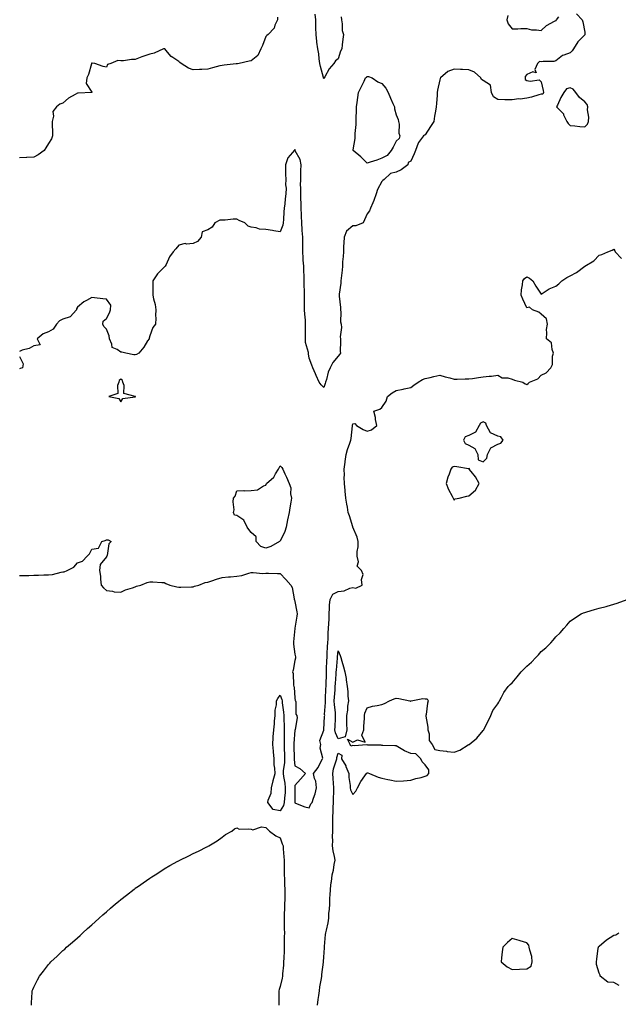
# Model space of a CAD drawing. Units: inches. Extents: x 971123 to 973763, y 7311098 to 7313738.
# Drawn here: x 972338 to 972751, y 7312353 to 7313032 of the extents above; entities that cross this region are included whole.
import ezdxf

# ---------------------------------------------------------------- set-up
doc = ezdxf.new("R2010")
doc.units = ezdxf.units.IN
doc.header["$MEASUREMENT"] = 0
doc.layers.add('Contour_97117311', color=7, linetype='Continuous', true_color=0xdd29d2)

msp = doc.modelspace()

# ---------------------------------------------------------------- linework, layer by layer
at = {"layer": 'Contour_97117311'}
for points in [[(972722.3, 7313036.16, 3264), (972726.37, 7313031.92, 3264), (972726.8, 7313030.67, 3264), (972728.05, 7313023.5, 3264), (972728.24, 7313022.11, 3264), (972728.26, 7313021.92, 3264), (972728.16, 7313021.81, 3264), (972728.05, 7313021.72, 3264), (972723.22, 7313016.75, 3264), (972720.3, 7313011.92, 3264), (972719.45, 7313010.52, 3264), (972718.05, 7313009.3, 3264), (972713.68, 7313007.56, 3264), (972712.62, 7313007.34, 3264), (972708.05, 7313003.61, 3264), (972706.69, 7313003.28, 3264), (972699.41, 7313003.28, 3264), (972698.05, 7313003.06, 3264), (972696.82, 7313003.16, 3264), (972695.47, 7313001.92, 3264), (972693.74, 7312997.62, 3264), (972694.63, 7312995.34, 3264), (972692.26, 7312996.13, 3264), (972688.05, 7312994.23, 3264), (972687.01, 7312992.96, 3264), (972686.92, 7312991.92, 3264), (972687.04, 7312990.91, 3264), (972688.05, 7312990.19, 3264), (972690.4, 7312989.57, 3264), (972696.72, 7312990.59, 3264), (972698.05, 7312989.29, 3264), (972699.37, 7312983.24, 3264), (972699.53, 7312981.92, 3264), (972699.26, 7312980.71, 3264), (972698.05, 7312980.68, 3264), (972696.38, 7312980.25, 3264), (972691.44, 7312978.53, 3264), (972688.05, 7312977.85, 3264), (972683.47, 7312977.34, 3264), (972682.59, 7312977.38, 3264), (972678.05, 7312976.68, 3264), (972673.11, 7312976.86, 3264), (972673, 7312976.88, 3264), (972668.05, 7312977.02, 3264), (972665.06, 7312978.93, 3264), (972663.85, 7312981.92, 3264), (972663.05, 7312986.92, 3264), (972658.05, 7312990.16, 3264), (972656.94, 7312990.81, 3264), (972656.48, 7312991.92, 3264), (972652.08, 7312995.95, 3264), (972648.05, 7312997.49, 3264), (972643.77, 7312997.65, 3264), (972642.27, 7312997.71, 3264), (972638.05, 7312997.87, 3264), (972633.65, 7312996.32, 3264), (972628.46, 7312991.92, 3264), (972628.34, 7312991.63, 3264), (972628.05, 7312990.58, 3264), (972626.55, 7312983.42, 3264), (972626.35, 7312981.92, 3264), (972626.18, 7312980.05, 3264), (972625.81, 7312974.15, 3264), (972625.6, 7312971.92, 3264), (972625.14, 7312969.01, 3264), (972624.5, 7312965.47, 3264), (972623.98, 7312961.92, 3264), (972621.57, 7312958.41, 3264), (972618.05, 7312952.64, 3264), (972617.52, 7312952.45, 3264), (972616.92, 7312951.92, 3264), (972613.41, 7312947.29, 3264), (972613.08, 7312946.89, 3264), (972611.37, 7312941.92, 3264), (972610.36, 7312939.61, 3264), (972608.05, 7312934.5, 3264), (972606.37, 7312933.6, 3264), (972606.07, 7312931.92, 3264), (972601.42, 7312928.56, 3264), (972598.05, 7312926.78, 3264), (972594.09, 7312925.88, 3264), (972589.69, 7312921.92, 3264), (972588.74, 7312921.23, 3264), (972588.05, 7312920.54, 3264), (972585.14, 7312914.83, 3264), (972584.24, 7312911.92, 3264), (972582.65, 7312907.33, 3264), (972581.91, 7312905.78, 3264), (972580.28, 7312901.92, 3264), (972579.68, 7312900.29, 3264), (972578.05, 7312898.21, 3264), (972576.05, 7312893.92, 3264), (972575.16, 7312891.92, 3264), (972570.2, 7312889.77, 3264), (972568.05, 7312889.84, 3264), (972563.79, 7312886.18, 3264), (972562.02, 7312881.92, 3264), (972561.84, 7312878.13, 3264), (972561.73, 7312875.61, 3264), (972561.56, 7312871.92, 3264), (972561.34, 7312868.62, 3264), (972561.05, 7312864.92, 3264), (972560.85, 7312861.92, 3264), (972560.67, 7312859.3, 3264), (972559.94, 7312853.82, 3264), (972559.8, 7312851.92, 3264), (972559.71, 7312850.26, 3264), (972558.75, 7312842.62, 3264), (972558.7, 7312841.92, 3264), (972558.74, 7312841.22, 3264), (972559.49, 7312833.35, 3264), (972559.56, 7312831.92, 3264), (972559.84, 7312830.13, 3264), (972559.66, 7312823.54, 3264), (972560.05, 7312821.92, 3264), (972560.2, 7312819.77, 3264), (972559.38, 7312813.25, 3264), (972559.51, 7312811.92, 3264), (972559.66, 7312810.3, 3264), (972559.31, 7312803.17, 3264), (972559.47, 7312801.92, 3264), (972558.86, 7312801.11, 3264), (972558.05, 7312799.76, 3264), (972554.38, 7312795.59, 3264), (972552.5, 7312791.92, 3264), (972551.14, 7312788.83, 3264), (972549.86, 7312783.72, 3264), (972549.24, 7312781.92, 3264), (972548.95, 7312781.02, 3264), (972548.05, 7312778.32, 3264), (972546.23, 7312780.1, 3264), (972544.93, 7312781.92, 3264), (972542.71, 7312786.58, 3264), (972542.35, 7312787.62, 3264), (972540.61, 7312791.92, 3264), (972539.81, 7312793.68, 3264), (972538.05, 7312798.41, 3264), (972537.61, 7312801.49, 3264), (972537.54, 7312801.92, 3264), (972537.53, 7312802.44, 3264), (972535.44, 7312809.31, 3264), (972535.41, 7312811.92, 3264), (972535.49, 7312814.48, 3264), (972535.35, 7312819.22, 3264), (972535.42, 7312821.92, 3264), (972535.34, 7312824.64, 3264), (972534.92, 7312828.8, 3264), (972534.84, 7312831.92, 3264), (972534.8, 7312835.17, 3264), (972534.68, 7312838.55, 3264), (972534.65, 7312841.92, 3264), (972534.67, 7312845.3, 3264), (972534.61, 7312848.48, 3264), (972534.63, 7312851.92, 3264), (972534.52, 7312855.45, 3264), (972534.39, 7312858.25, 3264), (972534.27, 7312861.92, 3264), (972533.94, 7312866.03, 3264), (972533.91, 7312867.78, 3264), (972533.53, 7312871.92, 3264), (972533.55, 7312876.43, 3264), (972533.5, 7312877.37, 3264), (972533.52, 7312881.92, 3264), (972533.25, 7312886.72, 3264), (972533.24, 7312887.11, 3264), (972532.96, 7312891.92, 3264), (972532.66, 7312896.53, 3264), (972532.62, 7312897.35, 3264), (972532.34, 7312901.92, 3264), (972532.36, 7312906.23, 3264), (972532.28, 7312907.69, 3264), (972532.3, 7312911.92, 3264), (972532.32, 7312916.19, 3264), (972532.07, 7312917.89, 3264), (972532.11, 7312921.92, 3264), (972532.17, 7312926.04, 3264), (972532.3, 7312927.68, 3264), (972532.35, 7312931.92, 3264), (972531.77, 7312935.64, 3264), (972528.36, 7312941.6, 3264), (972528.26, 7312941.92, 3264), (972528.2, 7312942.07, 3264), (972528.05, 7312942.42, 3264), (972527.84, 7312942.14, 3264), (972527.73, 7312941.92, 3264), (972526.51, 7312940.38, 3264), (972523.29, 7312936.67, 3264), (972521.53, 7312931.92, 3264), (972521.73, 7312928.24, 3264), (972521.72, 7312925.6, 3264), (972521.95, 7312921.92, 3264), (972521.74, 7312918.23, 3264), (972522.02, 7312915.89, 3264), (972521.87, 7312911.92, 3264), (972521.52, 7312908.45, 3264), (972521.09, 7312904.95, 3264), (972520.76, 7312901.92, 3264), (972520.58, 7312899.39, 3264), (972520.25, 7312894.12, 3264), (972520.1, 7312891.92, 3264), (972519.71, 7312890.26, 3264), (972518.05, 7312885.6, 3264), (972513.52, 7312886.45, 3264), (972512.78, 7312886.65, 3264), (972508.05, 7312887.38, 3264), (972503.7, 7312887.57, 3264), (972501.48, 7312888.49, 3264), (972498.05, 7312888.81, 3264), (972495.78, 7312889.65, 3264), (972493.48, 7312891.92, 3264), (972489.68, 7312893.56, 3264), (972488.05, 7312894.46, 3264), (972485.54, 7312894.43, 3264), (972479.97, 7312893.84, 3264), (972478.05, 7312893.82, 3264), (972476.25, 7312893.72, 3264), (972472.84, 7312891.92, 3264), (972471.03, 7312888.94, 3264), (972468.05, 7312887.05, 3264), (972464.27, 7312885.7, 3264), (972463.57, 7312881.92, 3264), (972461, 7312878.98, 3264), (972458.05, 7312877.7, 3264), (972453.39, 7312877.26, 3264), (972452.36, 7312877.62, 3264), (972448.05, 7312876.39, 3264), (972446.07, 7312873.9, 3264), (972444.09, 7312871.92, 3264), (972441.52, 7312868.45, 3264), (972439.35, 7312863.22, 3264), (972438.69, 7312861.92, 3264), (972438.32, 7312861.65, 3264), (972438.05, 7312861.34, 3264), (972433.34, 7312856.63, 3264), (972430.08, 7312851.92, 3264), (972430.08, 7312849.89, 3264), (972430.03, 7312843.9, 3264), (972430.02, 7312841.92, 3264), (972430.5, 7312839.47, 3264), (972431.63, 7312835.5, 3264), (972432.23, 7312831.92, 3264), (972431.92, 7312828.05, 3264), (972432.14, 7312826.02, 3264), (972431.93, 7312821.92, 3264), (972430.22, 7312819.76, 3264), (972428.05, 7312813.8, 3264), (972427.66, 7312812.31, 3264), (972427.5, 7312811.92, 3264), (972426.51, 7312810.38, 3264), (972423.89, 7312806.08, 3264), (972420.55, 7312801.92, 3264), (972418.93, 7312801.04, 3264), (972418.05, 7312800.87, 3264), (972417, 7312800.87, 3264), (972411.46, 7312801.92, 3264), (972408.83, 7312802.7, 3264), (972408.05, 7312802.71, 3264), (972405.52, 7312804.45, 3264), (972401.98, 7312805.85, 3264), (972401.89, 7312808.08, 3264), (972400.22, 7312811.92, 3264), (972400.1, 7312813.97, 3264), (972398.05, 7312818.55, 3264), (972396.41, 7312820.28, 3264), (972395.55, 7312821.92, 3264), (972395.85, 7312824.12, 3264), (972398.05, 7312825.96, 3264), (972400.13, 7312829.84, 3264), (972400.95, 7312831.92, 3264), (972401.09, 7312834.96, 3264), (972398.05, 7312839.31, 3264), (972395.66, 7312839.52, 3264), (972389.79, 7312840.18, 3264), (972388.05, 7312840.34, 3264), (972384.48, 7312838.35, 3264), (972382.53, 7312837.44, 3264), (972378.05, 7312833.6, 3264), (972377.51, 7312832.45, 3264), (972377.36, 7312831.92, 3264), (972373.05, 7312826.92, 3264), (972368.05, 7312825.3, 3264), (972365.65, 7312824.33, 3264), (972363.69, 7312821.92, 3264), (972361.47, 7312818.51, 3264), (972358.05, 7312816.67, 3264), (972354.58, 7312815.39, 3264), (972350.29, 7312811.92, 3264), (972352.33, 7312807.64, 3264), (972348.05, 7312806.92, 3264), (972344.9, 7312805.07, 3264), (972340.03, 7312803.9, 3264), (972338.05, 7312803.17, 3264)], [(972560.12, 7313033.99, 3265), (972560.22, 7313031.92, 3265), (972560.72, 7313029.25, 3265), (972560.83, 7313024.7, 3265), (972561.61, 7313021.92, 3265), (972561.2, 7313018.76, 3265), (972560.84, 7313014.71, 3265), (972560.5, 7313011.92, 3265), (972559.68, 7313010.29, 3265), (972558.05, 7313005.01, 3265), (972556.19, 7313003.78, 3265), (972555.07, 7313001.92, 3265), (972551.7, 7312998.27, 3265), (972548.68, 7312992.56, 3265), (972548.3, 7312991.92, 3265), (972548.23, 7312991.74, 3265), (972548.05, 7312991.26, 3265), (972547.93, 7312991.8, 3265), (972547.9, 7312991.92, 3265), (972547.85, 7312992.12, 3265), (972545.9, 7312999.77, 3265), (972545.38, 7313001.92, 3265), (972544.9, 7313005.07, 3265), (972544.56, 7313008.43, 3265), (972543.95, 7313011.92, 3265), (972543.35, 7313016.62, 3265), (972543.26, 7313017.12, 3265), (972542.74, 7313021.92, 3265), (972542.63, 7313026.5, 3265), (972542.63, 7313027.34, 3265), (972542.52, 7313031.92, 3265), (972542.15, 7313036.02, 3265)], [(972516.08, 7313033.89, 3265), (972516.18, 7313031.92, 3265), (972514.39, 7313028.26, 3265), (972513.72, 7313026.25, 3265), (972509.67, 7313021.92, 3265), (972508.68, 7313021.29, 3265), (972508.05, 7313020.45, 3265), (972505.67, 7313014.3, 3265), (972504.6, 7313011.92, 3265), (972502.57, 7313007.39, 3265), (972498.05, 7313003.82, 3265), (972496.52, 7313003.45, 3265), (972489.6, 7313001.92, 3265), (972488.43, 7313001.54, 3265), (972488.05, 7313001.62, 3265), (972487.72, 7313001.59, 3265), (972479.26, 7313000.71, 3265), (972478.05, 7313000.59, 3265), (972476.27, 7313000.15, 3265), (972471.2, 7312998.77, 3265), (972468.05, 7312998.03, 3265), (972463.92, 7312997.78, 3265), (972462.3, 7312997.68, 3265), (972458.05, 7312997.43, 3265), (972454.71, 7312998.58, 3265), (972449.76, 7313001.92, 3265), (972448.8, 7313002.67, 3265), (972448.05, 7313003.17, 3265), (972443.97, 7313006, 3265), (972442.83, 7313006.7, 3265), (972440.28, 7313009.7, 3265), (972438.3, 7313011.92, 3265), (972438.19, 7313012.06, 3265), (972438.05, 7313012.15, 3265), (972437.88, 7313012.09, 3265), (972437.4, 7313011.92, 3265), (972431.05, 7313008.92, 3265), (972428.05, 7313008.22, 3265), (972423.25, 7313006.72, 3265), (972422.52, 7313006.39, 3265), (972418.05, 7313004.66, 3265), (972415.34, 7313004.62, 3265), (972409.87, 7313003.74, 3265), (972408.05, 7313003.71, 3265), (972405.99, 7313003.98, 3265), (972401.13, 7313001.92, 3265), (972398.75, 7313001.22, 3265), (972398.05, 7312999.37, 3265), (972395.89, 7312999.76, 3265), (972390.21, 7313001.92, 3265), (972388.3, 7313002.17, 3265), (972388.05, 7313002.09, 3265), (972387.91, 7313002.06, 3265), (972387.84, 7313001.92, 3265), (972387.71, 7313001.57, 3265), (972385.79, 7312994.17, 3265), (972384.66, 7312991.92, 3265), (972384.21, 7312988.08, 3265), (972388.05, 7312982.11, 3265), (972388.15, 7312982.02, 3265), (972388.15, 7312981.92, 3265), (972388.1, 7312981.87, 3265), (972388.05, 7312981.86, 3265), (972387.99, 7312981.87, 3265), (972378.67, 7312981.3, 3265), (972378.05, 7312981.33, 3265), (972376.52, 7312980.39, 3265), (972372.03, 7312977.94, 3265), (972368.05, 7312974.41, 3265), (972366.06, 7312973.91, 3265), (972363.76, 7312971.92, 3265), (972361.15, 7312968.83, 3265), (972361.56, 7312965.42, 3265), (972360.62, 7312961.92, 3265), (972360.58, 7312959.39, 3265), (972360.98, 7312954.85, 3265), (972360.96, 7312951.92, 3265), (972360.13, 7312949.84, 3265), (972358.05, 7312946.68, 3265), (972356.28, 7312943.69, 3265), (972355.17, 7312941.92, 3265), (972351.12, 7312938.85, 3265), (972348.05, 7312937.24, 3265), (972343.17, 7312937.04, 3265), (972342.95, 7312937.02, 3265), (972338.05, 7312936.83, 3265)], [(972674.96, 7313035, 3264), (972674.32, 7313031.92, 3264), (972675.27, 7313029.14, 3264), (972678.05, 7313025.8, 3264), (972682, 7313025.87, 3264), (972683.99, 7313025.98, 3264), (972688.05, 7313026.07, 3264), (972691.32, 7313025.19, 3264), (972694.86, 7313025.12, 3264), (972698.05, 7313024.54, 3264), (972701.77, 7313028.19, 3264), (972707.17, 7313031.05, 3264), (972708.05, 7313031.58, 3264), (972708.31, 7313031.66, 3264), (972708.59, 7313031.92, 3264), (972710.12, 7313033.99, 3264)], [(972338.05, 7312648.41, 3263), (972341.44, 7312648.53, 3263), (972344.68, 7312648.55, 3263), (972348.05, 7312648.65, 3263), (972351.33, 7312648.64, 3263), (972354.99, 7312648.86, 3263), (972358.05, 7312648.86, 3263), (972360.84, 7312649.13, 3263), (972366.93, 7312650.8, 3263), (972368.05, 7312650.95, 3263), (972368.95, 7312651.02, 3263), (972371.06, 7312651.92, 3263), (972375.64, 7312654.34, 3263), (972378.05, 7312657.16, 3263), (972381.66, 7312658.31, 3263), (972384.72, 7312661.92, 3263), (972386.41, 7312663.56, 3263), (972388.05, 7312666.62, 3263), (972392.54, 7312667.43, 3263), (972395.03, 7312671.92, 3263), (972397.25, 7312672.72, 3263), (972398.05, 7312673.21, 3263), (972399.32, 7312673.18, 3263), (972401.27, 7312671.92, 3263), (972399.66, 7312670.31, 3263), (972398.51, 7312662.37, 3263), (972398.32, 7312661.92, 3263), (972398.23, 7312661.74, 3263), (972398.05, 7312661.33, 3263), (972393.89, 7312656.08, 3263), (972393.34, 7312651.92, 3263), (972394.05, 7312647.92, 3263), (972394.04, 7312645.93, 3263), (972394.57, 7312641.92, 3263), (972396.13, 7312640, 3263), (972398.05, 7312638.17, 3263), (972402.27, 7312637.7, 3263), (972403.45, 7312637.32, 3263), (972408.05, 7312637.06, 3263), (972411.38, 7312638.59, 3263), (972416.13, 7312640, 3263), (972418.05, 7312640.7, 3263), (972418.94, 7312641.03, 3263), (972421.86, 7312641.92, 3263), (972426.22, 7312643.74, 3263), (972428.05, 7312644.13, 3263), (972430.21, 7312644.08, 3263), (972436.33, 7312643.63, 3263), (972438.05, 7312643.58, 3263), (972439.18, 7312643.05, 3263), (972441.77, 7312641.92, 3263), (972446.72, 7312640.59, 3263), (972448.05, 7312640.4, 3263), (972449.47, 7312640.51, 3263), (972456.75, 7312640.63, 3263), (972458.05, 7312640.71, 3263), (972458.95, 7312641.02, 3263), (972461.84, 7312641.92, 3263), (972466.33, 7312643.63, 3263), (972468.05, 7312643.8, 3263), (972470.83, 7312644.7, 3263), (972474.09, 7312645.89, 3263), (972478.05, 7312647.04, 3263), (972482.37, 7312647.61, 3263), (972483.68, 7312647.56, 3263), (972488.05, 7312647.99, 3263), (972491.58, 7312648.39, 3263), (972496.25, 7312650.12, 3263), (972498.05, 7312650.46, 3263), (972499.31, 7312650.67, 3263), (972506.04, 7312649.91, 3263), (972508.05, 7312650.12, 3263), (972509.84, 7312650.13, 3263), (972516.07, 7312649.94, 3263), (972518.05, 7312649.95, 3263), (972521.76, 7312645.63, 3263), (972525.36, 7312641.92, 3263), (972526.24, 7312640.12, 3263), (972527.51, 7312632.46, 3263), (972527.68, 7312631.92, 3263), (972527.75, 7312631.62, 3263), (972528.05, 7312630.47, 3263), (972529.49, 7312623.36, 3263), (972529.64, 7312621.92, 3263), (972529.55, 7312620.41, 3263), (972528.05, 7312612.1, 3263), (972528.02, 7312611.94, 3263), (972528.03, 7312611.92, 3263), (972528.03, 7312611.9, 3263), (972527.23, 7312602.74, 3263), (972527.21, 7312601.92, 3263), (972527.19, 7312601.06, 3263), (972528.05, 7312594.18, 3263), (972528.45, 7312592.32, 3263), (972528.5, 7312591.92, 3263), (972528.47, 7312591.5, 3263), (972528.05, 7312589.86, 3263), (972526.88, 7312583.1, 3263), (972526.56, 7312581.92, 3263), (972526.94, 7312580.8, 3263), (972527.19, 7312572.77, 3263), (972527.38, 7312571.92, 3263), (972527.51, 7312571.38, 3263), (972528.05, 7312563.86, 3263), (972528.41, 7312562.28, 3263), (972528.49, 7312561.92, 3263), (972528.67, 7312561.3, 3263), (972528.83, 7312552.71, 3263), (972529.38, 7312551.92, 3263), (972529.72, 7312550.25, 3263), (972528.28, 7312542.15, 3263), (972528.42, 7312541.92, 3263), (972528.14, 7312541.84, 3263), (972528.05, 7312541.75, 3263), (972527.39, 7312532.58, 3263), (972527.38, 7312531.92, 3263), (972527.39, 7312531.26, 3263), (972527.7, 7312522.27, 3263), (972527.71, 7312521.92, 3263), (972527.7, 7312521.56, 3263), (972528.05, 7312517.17, 3263), (972531.5, 7312515.37, 3263), (972535.4, 7312511.92, 3263), (972532.01, 7312507.95, 3263), (972528.05, 7312503.61, 3263), (972527.97, 7312502, 3263), (972527.97, 7312501.92, 3263), (972527.97, 7312501.84, 3263), (972528.04, 7312491.93, 3263), (972528.04, 7312491.92, 3263), (972528.03, 7312491.9, 3263), (972528.05, 7312491.51, 3263), (972528.64, 7312491.33, 3263), (972535.06, 7312488.93, 3263), (972538.05, 7312488.1, 3263), (972539.16, 7312490.81, 3263), (972540.08, 7312491.92, 3263), (972540.86, 7312494.74, 3263), (972542.21, 7312497.76, 3263), (972542.94, 7312501.92, 3263), (972542.61, 7312506.48, 3263), (972541.62, 7312508.34, 3263), (972540.98, 7312511.92, 3263), (972544.07, 7312515.9, 3263), (972545.95, 7312519.82, 3263), (972547.11, 7312521.92, 3263), (972547.44, 7312522.52, 3263), (972545.53, 7312529.4, 3263), (972545.96, 7312531.92, 3263), (972545.37, 7312534.6, 3263), (972548.05, 7312541.67, 3263), (972548.07, 7312541.91, 3263), (972548.06, 7312541.92, 3263), (972548.06, 7312541.93, 3263), (972548.64, 7312551.33, 3263), (972548.67, 7312551.92, 3263), (972548.64, 7312552.51, 3263), (972549.24, 7312560.73, 3263), (972549.21, 7312561.92, 3263), (972549.27, 7312563.15, 3263), (972549.51, 7312570.46, 3263), (972549.59, 7312571.92, 3263), (972549.68, 7312573.55, 3263), (972549.81, 7312580.16, 3263), (972549.91, 7312581.92, 3263), (972550.01, 7312583.88, 3263), (972550.16, 7312589.81, 3263), (972550.29, 7312591.92, 3263), (972550.46, 7312594.33, 3263), (972550.59, 7312599.38, 3263), (972550.79, 7312601.92, 3263), (972551.01, 7312604.88, 3263), (972551.15, 7312608.82, 3263), (972551.39, 7312611.92, 3263), (972551.47, 7312615.34, 3263), (972551.68, 7312618.29, 3263), (972551.76, 7312621.92, 3263), (972552.07, 7312625.95, 3263), (972552, 7312627.97, 3263), (972552.41, 7312631.92, 3263), (972554.4, 7312635.57, 3263), (972558.05, 7312637.55, 3263), (972562.15, 7312637.82, 3263), (972565.96, 7312639.83, 3263), (972568.05, 7312640.18, 3263), (972570.24, 7312639.73, 3263), (972574.6, 7312641.92, 3263), (972574.13, 7312645.84, 3263), (972575.26, 7312649.12, 3263), (972574.17, 7312651.92, 3263), (972571.04, 7312654.91, 3263), (972571.95, 7312658.02, 3263), (972571.1, 7312661.92, 3263), (972571.19, 7312665.07, 3263), (972571.75, 7312668.21, 3263), (972571.82, 7312671.92, 3263), (972571.09, 7312674.96, 3263), (972568.05, 7312681.74, 3263), (972568.02, 7312681.89, 3263), (972568.01, 7312681.92, 3263), (972567.99, 7312681.97, 3263), (972565.71, 7312689.57, 3263), (972564.92, 7312691.92, 3263), (972564.3, 7312695.67, 3263), (972563.94, 7312697.81, 3263), (972563.27, 7312701.92, 3263), (972562.81, 7312706.67, 3263), (972562.72, 7312707.26, 3263), (972562.23, 7312711.92, 3263), (972562.15, 7312716.02, 3263), (972562.26, 7312717.72, 3263), (972562.19, 7312721.92, 3263), (972562.83, 7312726.7, 3263), (972562.88, 7312727.09, 3263), (972563.53, 7312731.92, 3263), (972564.49, 7312735.49, 3263), (972565.99, 7312739.86, 3263), (972566.61, 7312741.92, 3263), (972566.89, 7312743.08, 3263), (972567.84, 7312751.71, 3263), (972567.87, 7312751.92, 3263), (972567.88, 7312752.08, 3263), (972568.05, 7312753.13, 3263), (972569.42, 7312753.29, 3263), (972570.7, 7312751.92, 3263), (972575.33, 7312749.2, 3263), (972578.05, 7312748.01, 3263), (972581, 7312748.98, 3263), (972584.66, 7312751.92, 3263), (972583.82, 7312756.15, 3263), (972583.67, 7312757.54, 3263), (972582.57, 7312761.92, 3263), (972586.66, 7312763.31, 3263), (972588.05, 7312764.51, 3263), (972591.05, 7312768.92, 3263), (972592.09, 7312771.92, 3263), (972595.33, 7312774.64, 3263), (972598.05, 7312776.26, 3263), (972602.83, 7312777.15, 3263), (972603.44, 7312777.31, 3263), (972608.05, 7312778.27, 3263), (972610.09, 7312779.88, 3263), (972613.15, 7312781.92, 3263), (972616.13, 7312783.84, 3263), (972618.05, 7312784.49, 3263), (972621.36, 7312785.23, 3263), (972624.05, 7312785.92, 3263), (972628.05, 7312786.73, 3263), (972631.7, 7312785.57, 3263), (972635.11, 7312784.86, 3263), (972638.05, 7312784.06, 3263), (972640.12, 7312784, 3263), (972645.64, 7312784.33, 3263), (972648.05, 7312784.27, 3263), (972650.7, 7312784.57, 3263), (972654.73, 7312785.25, 3263), (972658.05, 7312785.57, 3263), (972662.19, 7312786.06, 3263), (972663.86, 7312786.1, 3263), (972668.05, 7312786.71, 3263), (972671.06, 7312784.93, 3263), (972675.05, 7312784.92, 3263), (972678.05, 7312784.1, 3263), (972679.51, 7312783.38, 3263), (972685.35, 7312781.92, 3263), (972686.87, 7312780.73, 3263), (972688.05, 7312780.39, 3263), (972688.96, 7312781.02, 3263), (972689.92, 7312781.92, 3263), (972695.71, 7312784.26, 3263), (972698.05, 7312786.71, 3263), (972701.56, 7312788.41, 3263), (972704.63, 7312791.92, 3263), (972705.79, 7312794.18, 3263), (972705.93, 7312799.8, 3263), (972706.49, 7312801.92, 3263), (972705.5, 7312804.47, 3263), (972705.18, 7312809.04, 3263), (972701.67, 7312811.92, 3263), (972702.03, 7312815.9, 3263), (972701.8, 7312818.17, 3263), (972702.3, 7312821.92, 3263), (972701.7, 7312825.57, 3263), (972698.05, 7312828.93, 3263), (972696.48, 7312830.35, 3263), (972692.09, 7312831.92, 3263), (972689.88, 7312833.75, 3263), (972688.05, 7312833.33, 3263), (972685.3, 7312839.17, 3263), (972684.12, 7312841.92, 3263), (972684.36, 7312845.61, 3263), (972685.2, 7312849.07, 3263), (972685.45, 7312851.92, 3263), (972686.51, 7312853.46, 3263), (972688.05, 7312854.7, 3263), (972689.88, 7312853.75, 3263), (972692.29, 7312851.92, 3263), (972694.33, 7312848.2, 3263), (972698.05, 7312842.76, 3263), (972700.13, 7312844, 3263), (972703.63, 7312846.34, 3263), (972708.05, 7312848.11, 3263), (972710.25, 7312849.72, 3263), (972712.37, 7312851.92, 3263), (972715.8, 7312854.16, 3263), (972718.05, 7312855.32, 3263), (972722.36, 7312857.61, 3263), (972728.02, 7312861.92, 3263), (972728.05, 7312861.93, 3263), (972728.1, 7312861.97, 3263), (972734.34, 7312865.63, 3263), (972738.05, 7312869.56, 3263), (972739.84, 7312870.13, 3263), (972744.05, 7312871.92, 3263), (972746.92, 7312873.05, 3263), (972748.05, 7312873.67, 3263), (972748.8, 7312872.67, 3263), (972749.02, 7312871.92, 3263), (972753.41, 7312867.28, 3263)], [(972338.05, 7312799.71, 3264), (972340.64, 7312794.51, 3264), (972340.16, 7312791.92, 3264), (972338.67, 7312791.3, 3264), (972338.05, 7312791.09, 3264)], [(972543.76, 7312351.92, 3262), (972544.23, 7312355.74, 3262), (972544.67, 7312358.54, 3262), (972545.11, 7312361.92, 3262), (972545.38, 7312364.59, 3262), (972546.43, 7312370.3, 3262), (972546.61, 7312371.92, 3262), (972546.78, 7312373.19, 3262), (972547.83, 7312381.7, 3262), (972547.85, 7312381.92, 3262), (972547.86, 7312382.11, 3262), (972548.05, 7312385.06, 3262), (972548.48, 7312391.49, 3262), (972548.54, 7312391.92, 3262), (972548.63, 7312392.49, 3262), (972549.27, 7312400.7, 3262), (972549.5, 7312401.92, 3262), (972549.81, 7312403.67, 3262), (972551.09, 7312408.88, 3262), (972551.55, 7312411.92, 3262), (972551.64, 7312415.51, 3262), (972552.01, 7312417.96, 3262), (972552.11, 7312421.92, 3262), (972552.27, 7312426.14, 3262), (972552.45, 7312427.52, 3262), (972552.59, 7312431.92, 3262), (972553.25, 7312436.73, 3262), (972553.27, 7312437.14, 3262), (972553.87, 7312441.92, 3262), (972554.78, 7312445.19, 3262), (972555.19, 7312449.06, 3262), (972555.79, 7312451.92, 3262), (972555.39, 7312454.58, 3262), (972554.54, 7312458.41, 3262), (972554.09, 7312461.92, 3262), (972554.32, 7312465.65, 3262), (972554.15, 7312468.02, 3262), (972554.34, 7312471.92, 3262), (972554.34, 7312475.63, 3262), (972554.24, 7312478.11, 3262), (972554.23, 7312481.92, 3262), (972554.48, 7312485.49, 3262), (972554.59, 7312488.46, 3262), (972554.82, 7312491.92, 3262), (972554.84, 7312495.13, 3262), (972554.91, 7312498.78, 3262), (972554.93, 7312501.92, 3262), (972554.79, 7312505.18, 3262), (972554.45, 7312508.32, 3262), (972554.31, 7312511.92, 3262), (972554.83, 7312515.14, 3262), (972556.66, 7312520.53, 3262), (972556.97, 7312521.92, 3262), (972557.08, 7312522.89, 3262), (972558.05, 7312525.77, 3262), (972560.6, 7312524.46, 3262), (972560.23, 7312521.92, 3262), (972563.18, 7312517.05, 3262), (972563.3, 7312516.67, 3262), (972565.33, 7312511.92, 3262), (972565.27, 7312509.14, 3262), (972566.31, 7312503.66, 3262), (972566.25, 7312501.92, 3262), (972566.58, 7312500.45, 3262), (972568.05, 7312497.31, 3262), (972570.23, 7312499.74, 3262), (972571.27, 7312501.92, 3262), (972573.64, 7312506.34, 3262), (972576.42, 7312510.28, 3262), (972577.5, 7312511.92, 3262), (972577.81, 7312512.17, 3262), (972578.05, 7312512.31, 3262), (972578.5, 7312512.36, 3262), (972579.49, 7312511.92, 3262), (972585.48, 7312509.35, 3262), (972588.05, 7312508.59, 3262), (972592.21, 7312507.76, 3262), (972593.53, 7312507.39, 3262), (972598.05, 7312506.65, 3262), (972603.01, 7312506.88, 3262), (972603.11, 7312506.87, 3262), (972608.05, 7312507.21, 3262), (972611.54, 7312508.43, 3262), (972615.23, 7312509.1, 3262), (972618.05, 7312509.88, 3262), (972619.42, 7312510.56, 3262), (972620.63, 7312511.92, 3262), (972620.41, 7312514.28, 3262), (972618.05, 7312517.89, 3262), (972615.91, 7312519.78, 3262), (972614.97, 7312521.92, 3262), (972611.48, 7312525.34, 3262), (972608.05, 7312525.75, 3262), (972603.71, 7312527.59, 3262), (972600.37, 7312529.6, 3262), (972598.05, 7312530.86, 3262), (972597.07, 7312530.94, 3262), (972588.86, 7312531.1, 3262), (972588.05, 7312531.16, 3262), (972587.55, 7312531.43, 3262), (972578.49, 7312531.48, 3262), (972578.05, 7312531.6, 3262), (972577.78, 7312531.64, 3262), (972568.99, 7312530.98, 3262), (972568.05, 7312531.09, 3262), (972566.78, 7312530.66, 3262), (972566.35, 7312531.92, 3262), (972564.44, 7312535.53, 3262), (972568.05, 7312533.54, 3262), (972571.2, 7312535.08, 3262), (972576.54, 7312533.44, 3262), (972574.39, 7312538.25, 3262), (972575.69, 7312541.92, 3262), (972575.75, 7312544.22, 3262), (972576.1, 7312549.96, 3262), (972576.14, 7312551.92, 3262), (972576.41, 7312553.56, 3262), (972578.05, 7312557.19, 3262), (972581.66, 7312558.31, 3262), (972584.91, 7312558.77, 3262), (972588.05, 7312559.54, 3262), (972589.87, 7312560.1, 3262), (972593.27, 7312561.92, 3262), (972596.51, 7312563.47, 3262), (972598.05, 7312563.78, 3262), (972599.73, 7312563.6, 3262), (972607.5, 7312561.92, 3262), (972607.96, 7312561.83, 3262), (972608.05, 7312561.84, 3262), (972608.18, 7312561.79, 3262), (972608.44, 7312561.92, 3262), (972616.38, 7312563.59, 3262), (972618.05, 7312563.41, 3262), (972619.45, 7312563.32, 3262), (972620.11, 7312561.92, 3262), (972619.67, 7312560.3, 3262), (972618.61, 7312552.48, 3262), (972618.48, 7312551.92, 3262), (972618.51, 7312551.47, 3262), (972619.88, 7312543.75, 3262), (972619.94, 7312541.92, 3262), (972620.76, 7312539.21, 3262), (972620.73, 7312534.6, 3262), (972622.79, 7312531.92, 3262), (972624.63, 7312528.5, 3262), (972628.05, 7312527.82, 3262), (972632.79, 7312527.18, 3262), (972633.2, 7312527.07, 3262), (972638.05, 7312526.62, 3262), (972641.95, 7312528.02, 3262), (972647.74, 7312531.61, 3262), (972648.05, 7312531.77, 3262), (972648.15, 7312531.83, 3262), (972648.24, 7312531.92, 3262), (972653.73, 7312536.23, 3262), (972658.05, 7312541.59, 3262), (972658.24, 7312541.73, 3262), (972658.41, 7312541.92, 3262), (972658.77, 7312542.64, 3262), (972661.64, 7312548.33, 3262), (972663.39, 7312551.92, 3262), (972664.76, 7312555.21, 3262), (972668.05, 7312560, 3262), (972668.79, 7312561.18, 3262), (972669.28, 7312561.92, 3262), (972670.74, 7312564.6, 3262), (972672.26, 7312567.71, 3262), (972675.19, 7312571.92, 3262), (972676.68, 7312573.28, 3262), (972678.05, 7312574.5, 3262), (972681.47, 7312578.5, 3262), (972684.3, 7312581.92, 3262), (972686.11, 7312583.86, 3262), (972688.05, 7312585.88, 3262), (972691.24, 7312588.73, 3262), (972694.29, 7312591.92, 3262), (972696.16, 7312593.81, 3262), (972698.05, 7312595.94, 3262), (972701.34, 7312598.63, 3262), (972704.58, 7312601.92, 3262), (972706.21, 7312603.76, 3262), (972708.05, 7312606.15, 3262), (972711.01, 7312608.96, 3262), (972713.67, 7312611.92, 3262), (972715.66, 7312614.31, 3262), (972718.05, 7312616.92, 3262), (972720.92, 7312619.05, 3262), (972725.66, 7312621.92, 3262), (972727.3, 7312622.67, 3262), (972728.05, 7312622.92, 3262), (972729.46, 7312623.33, 3262), (972734.84, 7312625.13, 3262), (972738.05, 7312625.96, 3262), (972742.77, 7312627.21, 3262), (972743.53, 7312627.4, 3262), (972748.05, 7312628.6, 3262), (972750.52, 7312629.45, 3262), (972757.42, 7312631.92, 3262)], [(972346.43, 7312351.92, 3262), (972346.43, 7312353.54, 3262), (972346.93, 7312360.8, 3262), (972346.91, 7312361.92, 3262), (972347.28, 7312362.69, 3262), (972348.05, 7312364.42, 3262), (972350.59, 7312369.38, 3262), (972351.92, 7312371.92, 3262), (972354.61, 7312375.36, 3262), (972358.05, 7312380.04, 3262), (972358.96, 7312381.01, 3262), (972359.81, 7312381.92, 3262), (972364.11, 7312385.85, 3262), (972368.05, 7312389.61, 3262), (972369.31, 7312390.66, 3262), (972370.68, 7312391.92, 3262), (972374.65, 7312395.32, 3262), (972378.05, 7312398.51, 3262), (972379.91, 7312400.06, 3262), (972381.93, 7312401.92, 3262), (972385.16, 7312404.81, 3262), (972388.05, 7312407.47, 3262), (972390.42, 7312409.55, 3262), (972393.1, 7312411.92, 3262), (972395.7, 7312414.27, 3262), (972398.05, 7312416.44, 3262), (972400.98, 7312418.99, 3262), (972404.41, 7312421.92, 3262), (972406.4, 7312423.57, 3262), (972408.05, 7312424.92, 3262), (972412.01, 7312427.96, 3262), (972417.15, 7312431.92, 3262), (972417.66, 7312432.31, 3262), (972418.05, 7312432.6, 3262), (972420.3, 7312434.17, 3262), (972423.53, 7312436.44, 3262), (972428.05, 7312439.55, 3262), (972429.47, 7312440.5, 3262), (972431.68, 7312441.92, 3262), (972435.53, 7312444.44, 3262), (972438.05, 7312446.07, 3262), (972441.74, 7312448.23, 3262), (972447.42, 7312451.3, 3262), (972448.05, 7312451.64, 3262), (972448.24, 7312451.73, 3262), (972448.64, 7312451.92, 3262), (972454.92, 7312455.06, 3262), (972458.05, 7312456.66, 3262), (972461.63, 7312458.34, 3262), (972467.29, 7312461.16, 3262), (972468.05, 7312461.53, 3262), (972468.32, 7312461.65, 3262), (972468.87, 7312461.92, 3262), (972474.51, 7312465.46, 3262), (972478.05, 7312467.94, 3262), (972480.34, 7312469.63, 3262), (972484.54, 7312471.92, 3262), (972486.38, 7312473.59, 3262), (972488.05, 7312474.24, 3262), (972489.61, 7312473.48, 3262), (972496.23, 7312473.73, 3262), (972498.05, 7312473.3, 3262), (972499.02, 7312472.89, 3262), (972504.99, 7312474.97, 3262), (972508.05, 7312474.58, 3262), (972509.39, 7312473.25, 3262), (972510.71, 7312471.92, 3262), (972514.97, 7312468.84, 3262), (972518.05, 7312467.32, 3262), (972519.39, 7312463.26, 3262), (972519.95, 7312461.92, 3262), (972520.05, 7312459.92, 3262), (972520.53, 7312454.4, 3262), (972520.64, 7312451.92, 3262), (972520.7, 7312449.28, 3262), (972520.71, 7312444.57, 3262), (972520.76, 7312441.92, 3262), (972520.94, 7312439.03, 3262), (972521.06, 7312434.93, 3262), (972521.26, 7312431.92, 3262), (972521.22, 7312428.75, 3262), (972521.09, 7312424.96, 3262), (972521.04, 7312421.92, 3262), (972521.01, 7312418.96, 3262), (972520.73, 7312414.6, 3262), (972520.7, 7312411.92, 3262), (972520.76, 7312409.21, 3262), (972520.77, 7312404.64, 3262), (972520.85, 7312401.92, 3262), (972520.83, 7312399.14, 3262), (972520.67, 7312394.54, 3262), (972520.65, 7312391.92, 3262), (972520.61, 7312389.36, 3262), (972520.41, 7312384.28, 3262), (972520.37, 7312381.92, 3262), (972520.32, 7312379.65, 3262), (972519.68, 7312373.55, 3262), (972519.62, 7312371.92, 3262), (972519.45, 7312370.52, 3262), (972518.05, 7312364.87, 3262), (972517.23, 7312362.74, 3262), (972517.07, 7312361.92, 3262), (972517.04, 7312360.91, 3262), (972517.01, 7312352.95, 3262), (972517, 7312351.92, 3262)], [(972751.73, 7312365.6, 3261), (972748.05, 7312367.69, 3261), (972743.94, 7312367.8, 3261), (972738.74, 7312371.92, 3261), (972738.67, 7312372.54, 3261), (972738.05, 7312374.03, 3261), (972736.24, 7312380.11, 3261), (972736.27, 7312381.92, 3261), (972736.36, 7312383.61, 3261), (972737.44, 7312391.32, 3261), (972737.49, 7312391.92, 3261), (972737.67, 7312392.3, 3261), (972738.05, 7312392.77, 3261), (972743.03, 7312396.94, 3261), (972743.14, 7312397, 3261), (972748.05, 7312400.2, 3261), (972749.5, 7312400.47, 3261), (972751.67, 7312401.92, 3261)]]:
    msp.add_polyline3d(points, dxfattribs=at)
for points in [[(972588.05, 7312936.51, 3264), (972584.7, 7312935.26, 3264), (972579.95, 7312933.82, 3264), (972578.05, 7312933.18, 3264), (972573.66, 7312937.53, 3264), (972568.34, 7312941.92, 3264), (972568.33, 7312942.2, 3264), (972569.8, 7312950.17, 3264), (972569.76, 7312951.92, 3264), (972569.77, 7312953.64, 3264), (972570.29, 7312959.69, 3264), (972570.31, 7312961.92, 3264), (972570.34, 7312964.21, 3264), (972570.62, 7312969.35, 3264), (972570.65, 7312971.92, 3264), (972571.08, 7312974.95, 3264), (972571.59, 7312978.38, 3264), (972572.07, 7312981.92, 3264), (972574.09, 7312985.88, 3264), (972575.86, 7312989.74, 3264), (972576.91, 7312991.92, 3264), (972577.49, 7312992.48, 3264), (972578.05, 7312992.93, 3264), (972579.01, 7312992.88, 3264), (972581.46, 7312991.92, 3264), (972585.41, 7312989.28, 3264), (972588.05, 7312987.98, 3264), (972590.95, 7312984.83, 3264), (972592.56, 7312981.92, 3264), (972594.12, 7312977.99, 3264), (972595.77, 7312974.2, 3264), (972596.73, 7312971.92, 3264), (972596.82, 7312970.69, 3264), (972598.05, 7312966.51, 3264), (972599.25, 7312963.12, 3264), (972599.6, 7312961.92, 3264), (972599.96, 7312960.01, 3264), (972599.89, 7312953.76, 3264), (972600.43, 7312951.92, 3264), (972599.94, 7312950.03, 3264), (972598.05, 7312948.33, 3264), (972595.94, 7312944.02, 3264), (972594.56, 7312941.92, 3264), (972591.69, 7312938.28, 3264)], [(972728.05, 7312958.13, 3264), (972730.06, 7312959.9, 3264), (972730.7, 7312961.92, 3264), (972730.86, 7312964.73, 3264), (972730.07, 7312969.9, 3264), (972730.26, 7312971.92, 3264), (972729.65, 7312973.52, 3264), (972728.05, 7312975.52, 3264), (972724.47, 7312978.34, 3264), (972721.85, 7312981.92, 3264), (972720.17, 7312984.04, 3264), (972718.05, 7312985.01, 3264), (972715.48, 7312984.49, 3264), (972713.58, 7312981.92, 3264), (972711.66, 7312978.3, 3264), (972709.29, 7312973.17, 3264), (972708.69, 7312971.92, 3264), (972713.32, 7312967.19, 3264), (972713.52, 7312966.45, 3264), (972715.61, 7312961.92, 3264), (972716.61, 7312960.48, 3264), (972718.05, 7312959.09, 3264), (972721.16, 7312958.81, 3264), (972724.57, 7312958.44, 3264)], [(972418.05, 7312771.87, 3264), (972418.09, 7312771.88, 3264), (972418.11, 7312771.92, 3264), (972418.1, 7312771.96, 3264), (972418.05, 7312772, 3264), (972417.84, 7312772.13, 3264), (972410.19, 7312774.06, 3264), (972410.41, 7312779.55, 3264), (972409.42, 7312781.92, 3264), (972409.18, 7312783.05, 3264), (972408.05, 7312784.01, 3264), (972406.89, 7312783.08, 3264), (972406.62, 7312781.92, 3264), (972405.66, 7312779.53, 3264), (972405.88, 7312774.08, 3264), (972399.82, 7312771.92, 3264), (972406.69, 7312770.56, 3264), (972408.05, 7312768.33, 3264), (972409.33, 7312770.64, 3264), (972417.95, 7312771.82, 3264)], [(972658.05, 7312726.93, 3263), (972660.48, 7312729.49, 3263), (972660.95, 7312731.92, 3263), (972663.26, 7312736.71, 3263), (972668.05, 7312739.17, 3263), (972670.17, 7312739.81, 3263), (972671.81, 7312741.92, 3263), (972670.22, 7312744.09, 3263), (972668.05, 7312744.67, 3263), (972663.12, 7312746.99, 3263), (972660.35, 7312751.92, 3263), (972659.75, 7312753.62, 3263), (972658.05, 7312754.58, 3263), (972656.25, 7312753.72, 3263), (972655.29, 7312751.92, 3263), (972652.66, 7312747.31, 3263), (972648.05, 7312745.15, 3263), (972645.67, 7312744.3, 3263), (972644.5, 7312741.92, 3263), (972645.68, 7312739.54, 3263), (972648.05, 7312738.41, 3263), (972652.33, 7312736.2, 3263), (972654.33, 7312731.92, 3263), (972654.51, 7312728.38, 3263)], [(972508.05, 7312667.41, 3263), (972504.64, 7312668.51, 3263), (972501.3, 7312671.92, 3263), (972501.34, 7312675.21, 3263), (972498.05, 7312678.06, 3263), (972496.3, 7312680.18, 3263), (972495.16, 7312681.92, 3263), (972492.82, 7312686.69, 3263), (972488.05, 7312689.84, 3263), (972486.35, 7312690.23, 3263), (972485.78, 7312691.92, 3263), (972486.18, 7312693.78, 3263), (972485.49, 7312699.36, 3263), (972485.83, 7312701.92, 3263), (972486.84, 7312703.14, 3263), (972488.05, 7312706.88, 3263), (972492.9, 7312707.06, 3263), (972493.11, 7312706.98, 3263), (972498.05, 7312707.05, 3263), (972502.26, 7312707.71, 3263), (972506.46, 7312710.32, 3263), (972508.05, 7312710.9, 3263), (972508.34, 7312711.62, 3263), (972508.63, 7312711.92, 3263), (972513.66, 7312716.31, 3263), (972514.77, 7312718.64, 3263), (972516.74, 7312721.92, 3263), (972517.24, 7312722.73, 3263), (972518.05, 7312724.22, 3263), (972519.1, 7312722.97, 3263), (972519.82, 7312721.92, 3263), (972521.2, 7312718.77, 3263), (972522.38, 7312716.25, 3263), (972524.09, 7312711.92, 3263), (972525.23, 7312709.1, 3263), (972525.12, 7312704.85, 3263), (972525.75, 7312701.92, 3263), (972525.33, 7312699.2, 3263), (972524.72, 7312695.25, 3263), (972524.21, 7312691.92, 3263), (972522.99, 7312686.98, 3263), (972522.99, 7312686.86, 3263), (972522.19, 7312681.92, 3263), (972521.22, 7312678.75, 3263), (972518.05, 7312672.14, 3263), (972517.76, 7312672.22, 3263), (972517.51, 7312671.92, 3263), (972511.55, 7312668.42, 3263)], [(972638.05, 7312700.45, 3263), (972638.67, 7312701.3, 3263), (972641.44, 7312701.92, 3263), (972646.74, 7312703.23, 3263), (972648.05, 7312703.37, 3263), (972652.67, 7312707.3, 3263), (972655.28, 7312711.92, 3263), (972652.73, 7312716.6, 3263), (972649.79, 7312720.18, 3263), (972648.43, 7312721.92, 3263), (972648.49, 7312722.35, 3263), (972648.05, 7312722.15, 3263), (972647.79, 7312722.18, 3263), (972639.73, 7312723.6, 3263), (972638.05, 7312723.78, 3263), (972636.71, 7312723.26, 3263), (972635.69, 7312721.92, 3263), (972634.48, 7312718.35, 3263), (972633.66, 7312716.31, 3263), (972632.43, 7312711.92, 3263), (972634.03, 7312707.9, 3263), (972636.71, 7312703.26, 3263), (972637.4, 7312701.92, 3263), (972637.61, 7312701.48, 3263)], [(972558.05, 7312535.85, 3262), (972556.09, 7312539.96, 3262), (972555.76, 7312541.92, 3262), (972555.87, 7312544.1, 3262), (972556.07, 7312549.94, 3262), (972556.16, 7312551.92, 3262), (972556.09, 7312553.88, 3262), (972555.35, 7312559.22, 3262), (972555.28, 7312561.92, 3262), (972555.41, 7312564.55, 3262), (972555.8, 7312569.67, 3262), (972555.93, 7312571.92, 3262), (972556.04, 7312573.94, 3262), (972556.62, 7312580.49, 3262), (972556.7, 7312581.92, 3262), (972556.77, 7312583.2, 3262), (972557.47, 7312591.34, 3262), (972557.51, 7312591.92, 3262), (972557.54, 7312592.42, 3262), (972558.05, 7312596.4, 3262), (972559.34, 7312593.21, 3262), (972559.82, 7312591.92, 3262), (972560.51, 7312589.46, 3262), (972561.64, 7312585.52, 3262), (972562.64, 7312581.92, 3262), (972563.45, 7312577.32, 3262), (972563.48, 7312576.49, 3262), (972564.11, 7312571.92, 3262), (972564.57, 7312568.44, 3262), (972564.7, 7312565.27, 3262), (972565.07, 7312561.92, 3262), (972564.5, 7312558.37, 3262), (972564.46, 7312555.51, 3262), (972563.63, 7312551.92, 3262), (972563.81, 7312547.68, 3262), (972563.8, 7312546.17, 3262), (972563.97, 7312541.92, 3262), (972562.81, 7312537.16, 3262)], [(972518.05, 7312486.01, 3262), (972513.22, 7312487.09, 3262), (972509.38, 7312491.92, 3262), (972509.62, 7312493.49, 3262), (972511.71, 7312498.26, 3262), (972512, 7312501.92, 3262), (972513.12, 7312506.85, 3262), (972513.21, 7312507.07, 3262), (972514.61, 7312511.92, 3262), (972514.39, 7312515.58, 3262), (972513.89, 7312517.76, 3262), (972513.71, 7312521.92, 3262), (972513.29, 7312526.68, 3262), (972513.3, 7312527.18, 3262), (972512.79, 7312531.92, 3262), (972513.21, 7312536.77, 3262), (972513.22, 7312537.08, 3262), (972513.6, 7312541.92, 3262), (972513.96, 7312546.02, 3262), (972514.14, 7312548.01, 3262), (972514.49, 7312551.92, 3262), (972514.5, 7312555.48, 3262), (972515.35, 7312559.22, 3262), (972515.35, 7312561.92, 3262), (972516.33, 7312563.63, 3262), (972518.05, 7312565.92, 3262), (972519.1, 7312562.97, 3262), (972519.3, 7312561.92, 3262), (972519.4, 7312560.57, 3262), (972520.25, 7312554.12, 3262), (972520.38, 7312551.92, 3262), (972520.44, 7312549.53, 3262), (972520.74, 7312544.6, 3262), (972520.79, 7312541.92, 3262), (972520.73, 7312539.25, 3262), (972520.81, 7312534.68, 3262), (972520.75, 7312531.92, 3262), (972520.8, 7312529.16, 3262), (972520.86, 7312524.73, 3262), (972520.93, 7312521.92, 3262), (972520.85, 7312519.12, 3262), (972520.1, 7312513.98, 3262), (972520.03, 7312511.92, 3262), (972520.24, 7312509.73, 3262), (972521.22, 7312505.09, 3262), (972521.46, 7312501.92, 3262), (972521.3, 7312498.66, 3262), (972520.91, 7312494.78, 3262), (972520.76, 7312491.92, 3262), (972520.29, 7312489.68, 3262)], [(972688.05, 7312377.06, 3262), (972691.1, 7312378.87, 3262), (972691.89, 7312381.92, 3262), (972691.59, 7312385.46, 3262), (972690.12, 7312389.85, 3262), (972689.84, 7312391.92, 3262), (972689.43, 7312393.3, 3262), (972688.05, 7312395.03, 3262), (972683.62, 7312396.35, 3262), (972682.78, 7312396.64, 3262), (972678.05, 7312397.88, 3262), (972674.69, 7312395.28, 3262), (972671.49, 7312391.92, 3262), (972671.2, 7312388.76, 3262), (972670.71, 7312384.58, 3262), (972670.46, 7312381.92, 3262), (972674.55, 7312378.43, 3262), (972678.05, 7312376.53, 3262), (972682.96, 7312376.83, 3262), (972683.1, 7312376.87, 3262)]]:
    msp.add_polyline3d(points, close=True, dxfattribs=at)

doc.saveas('drawing.dxf')
